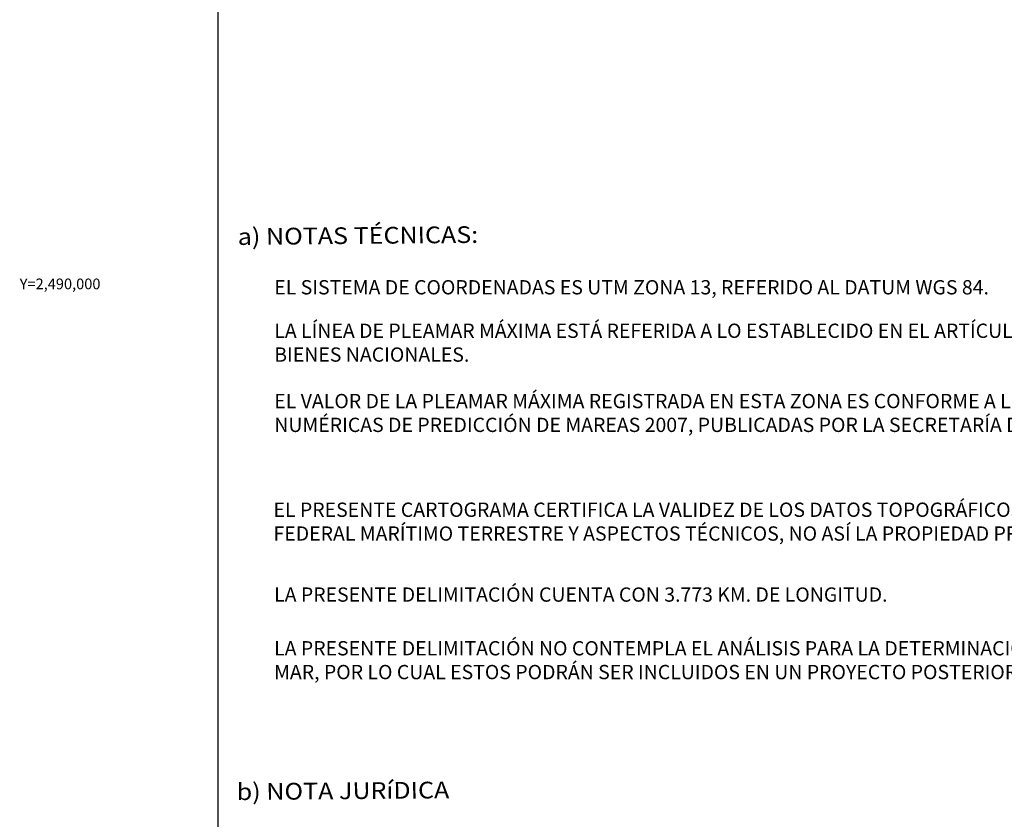
# Model space of a CAD drawing. Units: millimetres. Extents: x 424650 to 427050, y 2489357 to 2491157.
# Drawn here: x 426584 to 426860, y 2489850 to 2490074 of the extents above; entities that cross this region are included whole.
import ezdxf
from ezdxf.enums import TextEntityAlignment as Align

# ---------------------------------------------------------------- set-up
doc = ezdxf.new("R2010")
doc.units = ezdxf.units.MM
doc.linetypes.add('CENTRO1', pattern=[0.44, 0.2, -0.08, 0.08, -0.08])
doc.layers.add('CVL_RET_TX', color=2, linetype='Continuous')
doc.layers.add('Lomo', color=7, linetype='Continuous')
doc.styles.add('MONOTXT4', font='MONOTXT4.shx')
doc.styles.add('ROMANC', font='ROMANC', dxfattribs={"height": 0.2})

msp = doc.modelspace()

# ---------------------------------------------------------------- linework, layer by layer
at = {"layer": 'Lomo', "color": 7}
msp.add_line((426639.39, 2489451.56, 1.16), (426639.39, 2491049.19, 1.16), dxfattribs=at)

# ---------------------------------------------------------------- texts
at = {"layer": 'CVL_RET_TX', "color": 0, "style": 'MONOTXT4'}
msp.add_text('Y=2,490,000', height=3, dxfattribs=at).set_placement((426606.46, 2490000), align=Align.MIDDLE_RIGHT)
at = {"layer": 'Lomo', "color": 7, "linetype": 'Continuous', "style": 'ROMANC', "width": 1.1}
for s, p in [('a) NOTAS TÉCNICAS:', (426644.93, 2490010.91, 3.48)), ('b) NOTA JURíDICA', (426644.63, 2489855.35, 3.48))]:
    msp.add_text(s, height=4.6852, rotation=0.5, dxfattribs=at).set_placement(p)
at = {"layer": 'Lomo', "linetype": 'CENTRO1', "char_height": 4, "attachment_point": 1}
for s, insert, width in [('EL SISTEMA DE COORDENADAS ES UTM ZONA 13, REFERIDO AL DATUM WGS 84.', (426655.14, 2490001.06, 3.48), 291.9588), ('{\\fArial|b0|i0|c0|p34;LA LÍNEA DE PLEAMAR MÁXIMA ESTÁ REFERIDA A LO ESTABLECIDO EN EL ARTÍCULO 119 DE LA LEY GENERAL DE BIENES NACIONALES.}', (426655.14, 2489988.87, 3.48), 292.4152), ('{\\fArial|b0|i0|c0|p34;EL VALOR DE LA PLEAMAR MÁXIMA REGISTRADA EN ESTA ZONA ES CONFORME A LO QUE ESTABLECEN LAS TABLAS NUMÉRICAS DE PREDICCIÓN DE MAREAS 2007, PUBLICADAS POR LA SECRETARÍA DE MARINA.}', (426655.15, 2489969.17, 3.48), 292.416), ('{\\fArial|b0|i0|c0|p34;EL PRESENTE CARTOGRAMA CERTIFICA LA VALIDEZ DE LOS DATOS TOPOGRÁFICOS DE LA DELIMITACIÓN DE ZONA FEDERAL MARÍTIMO TERRESTRE Y ASPECTOS TÉCNICOS, NO ASÍ LA PROPIEDAD PRIVADA.}', (426654.93, 2489938.72, 3.48), 292.4152), ('{\\fArial|b0|i0|c0|p34;LA PRESENTE DELIMITACIÓN CUENTA CON 3.773 KM. DE LONGITUD.}', (426655.09, 2489914.95, 3.48), 292.4152), ('{\\fArial|b0|i0|c0|p34;LA PRESENTE DELIMITACIÓN NO CONTEMPLA EL ANÁLISIS PARA LA DETERMINACIÓN DE TERRENOS GANADOS AL MAR, POR LO CUAL ESTOS PODRÁN SER INCLUIDOS EN UN PROYECTO POSTERIOR.}', (426655.09, 2489899.9, 3.48), 292.4152)]:
    msp.add_mtext(s, dxfattribs=dict(at, insert=insert, width=width))

doc.saveas('drawing.dxf')
